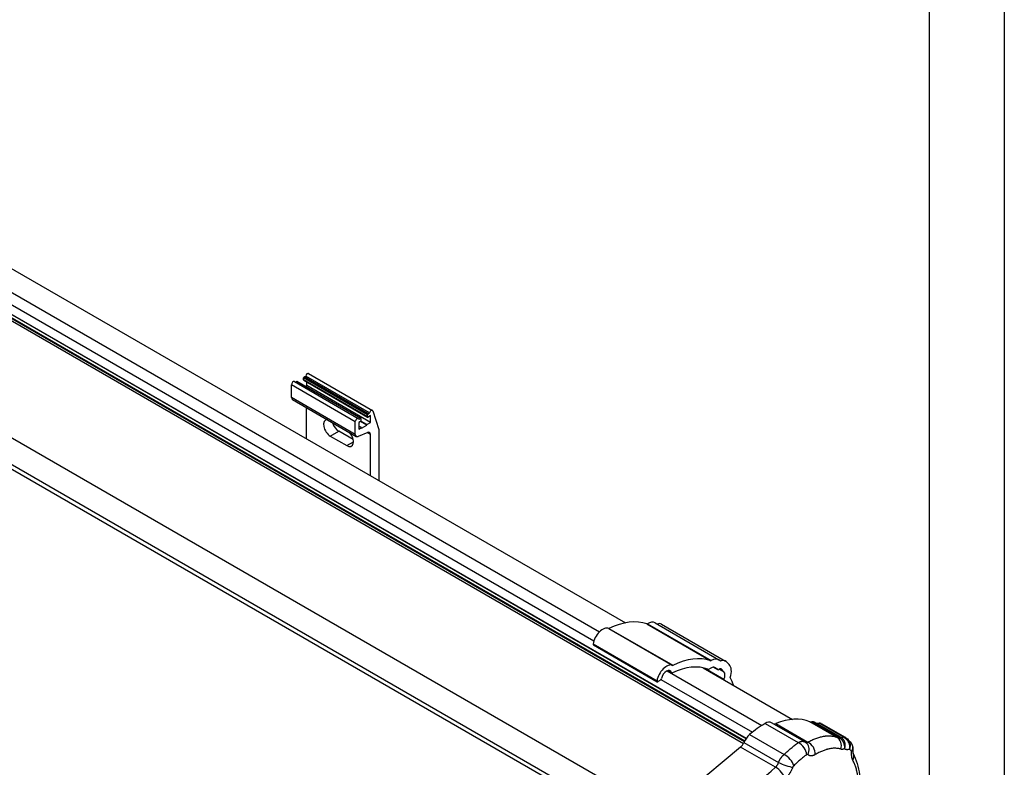
# Model space of a CAD drawing. Units: millimetres. Extents: x 28 to 835923, y -34960 to -18505.
# Drawn here: x 7374 to 8028, y -22896 to -22399 of the extents above; entities that cross this region are included whole.
import ezdxf

# ---------------------------------------------------------------- set-up
doc = ezdxf.new("R2010")
doc.units = ezdxf.units.MM
doc.header["$LTSCALE"] = 5
doc.layers.add('SLT_tabelka', color=20, linetype='Continuous')
doc.layers.add('system', color=120, linetype='Continuous', lineweight=25)

msp = doc.modelspace()

# ---------------------------------------------------------------- linework, layer by layer
at = {"layer": 'SLT_tabelka'}
for points in [[(28.32, -18504.89), (8028.32, -18504.89), (8028.32, -34960.05), (28.32, -34960.05)], [(78.32, -19903.68), (7978.32, -19903.68), (7978.32, -24710.67), (78.32, -24710.67)]]:
    msp.add_lwpolyline(points, close=True, dxfattribs=at)
at = {"layer": 'system'}
for p, q in [((2956.06, -20050.06), (7855.65, -22878.84)), ((2956.22, -20049.71), (7855.82, -22878.5)), ((2956.28, -20051.88), (7855.04, -22880.18)), ((2957.23, -20048.06), (7856.82, -22876.84)), ((2957.24, -20048.06), (7856.83, -22876.83)), ((2901.29, -20097.74), (7800.72, -22926.43)), ((2890.13, -20112.17), (7789.24, -22940.68)), ((2891.06, -20109.71), (7790.65, -22938.49)), ((6272.63, -21931.83), (7776.51, -22800.09)), ((6248.68, -21933.81), (7759.35, -22806)), ((6244.47, -21939.61), (7755.6, -22812.05)), ((7562.67, -22638.57), (7562.67, -22637.28)), ((7605.1, -22661.78), (7562.67, -22637.28)), ((7605.1, -22663.06), (7562.67, -22638.57)), ((7562.79, -22638.83), (7605.22, -22663.32)), ((7563.07, -22636.59), (7564.05, -22636.03)), ((7605.5, -22661.09), (7563.07, -22636.59)), ((7606.48, -22660.52), (7564.05, -22636.03)), ((7566, -22634.32), (7608.43, -22658.81)), ((7554.62, -22650.29), (7554.62, -22641.84)), ((7597.05, -22666.34), (7554.62, -22641.84)), ((7556.61, -22639.74), (7599.04, -22664.23)), ((7557.12, -22640.03), (7557.98, -22639.53)), ((7600.41, -22664.03), (7557.98, -22639.53)), ((7558.2, -22639.51), (7600.63, -22664.01)), ((7563.91, -22642.81), (7564.73, -22642.33)), ((7564.73, -22642.33), (7564.73, -22639.95)), ((7607.16, -22666.82), (7564.73, -22642.33)), ((7597.05, -22674.79), (7554.62, -22650.29)), ((7555.24, -22651.66), (7597.67, -22676.16)), ((7564.66, -22677.78), (7564.66, -22657.1)), ((7599.34, -22664.65), (7600.41, -22664.03)), ((7600.72, -22664.21), (7600.72, -22665.7)), ((7605.1, -22663.06), (7605.1, -22661.78)), ((7605.5, -22661.09), (7606.48, -22660.52)), ((7607.16, -22662.33), (7605.5, -22663.29)), ((7607.16, -22666.82), (7607.16, -22662.33)), ((7608.72, -22659.22), (7612.75, -22671.44)), ((7597.05, -22674.79), (7597.05, -22666.34)), ((7600.41, -22666.23), (7599.38, -22666.82)), ((7599.38, -22666.82), (7599.38, -22671.32)), ((7601.19, -22670.27), (7599.38, -22669.23)), ((7599.38, -22671.32), (7601.19, -22670.27)), ((7604.72, -22668.64), (7600.47, -22666.19)), ((7604.72, -22668.23), (7600.68, -22665.9)), ((7601.19, -22670.68), (7604.72, -22668.64)), ((7601.19, -22670.27), (7601.19, -22670.68)), ((7604.72, -22668.23), (7607.16, -22666.82)), ((7604.72, -22668.64), (7604.72, -22668.23)), ((7612.75, -22671.44), (7612.75, -22705.55)), ((7580.43, -22675.97), (7586.09, -22672.7)), ((7580.43, -22675.97), (7591.32, -22682.26)), ((7595.61, -22678.2), (7586.09, -22672.7)), ((7605.26, -22673.51), (7598.88, -22676.16)), ((7607.09, -22674.88), (7604.94, -22673.64)), ((7607.09, -22702.28), (7607.09, -22674.88)), ((7591.32, -22682.26), (7595.78, -22679.68)), ((7790.86, -22800.78), (7833.28, -22825.28)), ((7790.95, -22800.77), (7791.19, -22800.63)), ((7790.95, -22800.77), (7833.37, -22825.26)), ((7791.19, -22800.63), (7833.61, -22825.12)), ((7796.25, -22800.1), (7838.67, -22824.59)), ((7800.57, -22800.96), (7843, -22825.45)), ((7765.52, -22803.83), (7807.95, -22828.32)), ((7765.6, -22803.82), (7808.03, -22828.31)), ((7755.11, -22814.12), (7797.54, -22838.62)), ((7755.31, -22814.73), (7797.73, -22839.22)), ((7833.37, -22825.26), (7833.61, -22825.12)), ((7838.76, -22824.65), (7839.98, -22825.4)), ((7838.97, -22824.77), (7840.05, -22825.4)), ((7843.54, -22825.87), (7845.44, -22827.76)), ((7804.32, -22831.96), (7867.22, -22868.27)), ((7804.69, -22831.83), (7807.35, -22833.36)), ((7804.85, -22831.79), (7807.17, -22833.13)), ((7828.27, -22829.98), (7887.61, -22864.24)), ((7829.32, -22830.23), (7841.98, -22837.54)), ((7833.68, -22829.98), (7832.48, -22830.68)), ((7835.25, -22829.63), (7837.86, -22831.14)), ((7835.25, -22829.63), (7837.87, -22831.15)), ((7835.64, -22829.77), (7835.71, -22829.81)), ((7837.86, -22831.14), (7835.71, -22829.81)), ((7839.12, -22830.75), (7838.59, -22831.07)), ((7838.93, -22830.86), (7842.01, -22832.64)), ((7839.86, -22830.59), (7840.11, -22830.74)), ((7842.01, -22832.64), (7840.11, -22830.74)), ((7800.11, -22837.75), (7860.88, -22872.84)), ((7869.31, -22866.98), (7891.37, -22879.71)), ((7895.67, -22879.19), (7873.7, -22866.5)), ((7876.46, -22867.06), (7897.78, -22879.38)), ((7916.9, -22876.07), (7899.14, -22865.82)), ((7900.5, -22865.86), (7917.52, -22875.69)), ((7919.28, -22875.85), (7902.26, -22866.03)), ((7921.18, -22875.94), (7905.21, -22866.72)), ((7906.62, -22866.91), (7922.59, -22876.13)), ((7859.08, -22874.32), (7882, -22887.55)), ((7855.32, -22879.58), (7878.29, -22892.84)), ((7920.48, -22878.04), (7920.48, -22878.04)), ((7921.42, -22879.65), (7921.42, -22879.65)), ((7926.48, -22879.96), (7926.48, -22879.96)), ((7853.09, -22882.68), (7803.88, -22923.61)), ((7876.34, -22896.1), (7853.09, -22882.68)), ((7927.73, -22884.19), (7927.73, -22884.19))]:
    msp.add_line(p, q, dxfattribs=at)
for centre, major_axis, ratio, start_param, end_param in [((7563.07, -22637.05), (0.281, 0.487), 0.57735, 0.785398, 2.356194), ((7563.07, -22638.34), (-0.281, -0.487), 0.57735, 5.497787, 6.283185), ((7565.18, -22635.75), (0.83, 1.43), 0.57735, 0, 2.079968), ((7555.79, -22641.17), (0.83, 1.43), 0.57735, 0, 2.356194), ((7557.98, -22639.89), (0.219, 0.379), 0.57735, 0, 0.785398), ((7556.74, -22649.07), (-1.5, -2.6), 0.57735, 5.497787, 6.283185), ((7607.6, -22660.24), (0.83, 1.43), 0.57735, 5.77956, 8.363153), ((7580.43, -22670.83), (-3.15, 5.46), 0.57735, 5.953395, 8.63938), ((7598.22, -22665.66), (0.83, 1.43), 0.57735, 5.774014, 8.63938), ((7600.41, -22664.39), (0.219, 0.379), 0.57735, 5.497787, 7.068583), ((7605.5, -22661.55), (0.281, 0.487), 0.57735, 0.785398, 2.356194), ((7605.5, -22662.83), (-0.281, -0.487), 0.57735, 5.497787, 7.068583), ((7586.09, -22667.56), (-3.15, 5.46), 0.57735, 1.166397, 2.356194), ((7600.41, -22665.88), (-0.219, -0.379), 0.57735, 0.785398, 2.356194), ((7591.32, -22677.11), (3.15, -5.46), 0.57735, 5.497787, 8.183772), ((7599.17, -22673.56), (-1.5, -2.6), 0.57735, 5.497787, 6.928957), ((7604.97, -22676.1), (1.5, 2.6), 0.57735, 5.497787, 6.928957), ((7761.79, -22859.73), (33, 57.16), 0.57735, 0.113084, 0.703718), ((7790.95, -22800.6), (-0.1, -0.173), 0.57735, 0.113084, 0.794114), ((7791.25, -22808.76), (5, 8.66), 0.57735, 0, 0.794114), ((7796.72, -22807.63), (3.85, 6.67), 0.57735, 0, 0.615769), ((7761.38, -22811.79), (4.5, 7.79), 0.57735, 0.075906, 2.179898), ((7765.61, -22803.65), (-0.1, -0.173), 0.57735, 0.075906, 0.703718), ((7755.8, -22813.86), (-0.499, -0.863), 0.57735, 5.321491, 6.283185), ((7803.8, -22836.29), (4.5, 7.79), 0.57735, 0.075906, 2.179898), ((7804.22, -22884.22), (30, 51.96), 0.57735, 0.090531, 0.701238), ((7808.04, -22828.14), (-0.1, -0.173), 0.57735, 0.075906, 0.703718), ((7804.22, -22884.22), (33, 57.16), 0.57735, 0.113084, 0.703718), ((7833.37, -22825.1), (-0.1, -0.173), 0.57735, 0.113084, 0.794114), ((7833.67, -22833.25), (5, 8.66), 0.57735, 6.265139, 7.077299), ((7840.08, -22825.22), (-0.1, -0.173), 0.57735, 6.265139, 6.901045), ((7839.15, -22832.12), (3.85, 6.67), 0.57735, 6.130328, 6.901045), ((7839.16, -22836.7), (5.5, 9.53), 0.57735, 5.067778, 6.130328), ((7803.8, -22836.29), (2.5, 4.32), 0.57735, 5.799708, 8.357702), ((7807.85, -22832.5), (-0.5, -0.866), 0.57735, 5.799708, 6.984423), ((7832.48, -22828.47), (-1.35, -2.34), 0.57735, 0.174409, 0.782218), ((7833.68, -22833.25), (2, 3.46), 0.57735, 6.265669, 7.065404), ((7838.57, -22829.93), (-0.7, -1.21), 0.57735, 6.265669, 7.088628), ((7839.14, -22832.12), (0.85, 1.47), 0.57735, 6.130328, 7.088628), ((7839.16, -22836.7), (2.5, 4.33), 0.57735, 4.848146, 6.130328), ((7798.23, -22838.36), (-0.499, -0.863), 0.57735, 5.321491, 7.207952), ((7804.22, -22884.22), (-30, -51.96), 0.57735, 4.031331, 4.06636), ((7799.73, -22837.28), (-0.5, -0.866), 0.57735, 0.889738, 2.074517), ((7843.39, -22837.96), (1.25, 2.17), 0.57735, 1.706554, 1.830578), ((7846.36, -22836.35), (-0.1, -0.173), 0.57735, 5.067778, 5.94838), ((7804.22, -22884.22), (33, 57.16), 0.57735, 5.818448, 5.94838), ((7869.98, -22922.19), (-34.05, -58.98), 0.57735, 3.940931, 4.155336), ((7869.4, -22873.95), (4.3, 7.45), 0.57735, 0, 0.799339), ((7876.97, -22862.73), (-2.5, -4.33), 0.57735, 0.199437, 0.640958), ((7869.98, -22922.19), (31.8, 55.08), 0.57735, 0.080096, 0.640958), ((7901.43, -22861.39), (-2.5, -4.33), 0.57735, 0.080096, 0.519498), ((7899.46, -22870.87), (2.8, 4.85), 0.57735, 0, 0.519498), ((7907.03, -22859.14), (-4.2, -7.27), 0.57735, 0.110738, 0.47229), ((7904.12, -22871.24), (2.5, 4.33), 0.57735, 0, 0.47229), ((7860.46, -22880.37), (-4.3, -7.45), 0.57735, 4.155336, 4.934294), ((7852.33, -22879.13), (2.5, 4.33), 0.57735, 4.143805, 4.934294), ((7891.44, -22885.39), (-4.19, 5.61), 0.632296, 3.879725, 5.426696), ((7892.25, -22885.31), (4.76, 5.13), 0.840221, 5.005577, 6.283177), ((7892.25, -22885.31), (4.76, 5.13), 0.840221, 6.283171, 6.283184), ((7897.07, -22885.44), (-3.48, 6.08), 0.728207, 3.971873, 5.490301), ((7913.69, -22882.28), (2.39, 6.58), 0.891827, 4.764355, 6.138267), ((7916.48, -22880.7), (2.8, 4.85), 0.57735, 0, 0.519498), ((7916.76, -22881.57), (-4.02, 5.64), 0.748254, 5.278367, 5.390646), ((7916.6, -22880.77), (2.89, 4.8), 0.408101, 0.000001, 0.509263), ((7916.48, -22880.7), (2.8, 4.85), 0.57735, 6.283177, 6.283185), ((7916.6, -22880.77), (2.88, 4.8), 0.408101, 6.28306, 6.283063), ((7920.09, -22880.46), (2.5, 4.33), 0.57735, 0, 0.47229), ((7920.26, -22880.56), (2.61, 4.27), 0.402241, 6.283184, 6.747213), ((7920.09, -22880.45), (2.5, 4.33), 0.57735, 6.28318, 6.283185), ((7883.12, -22892.47), (-4.83, 5.07), 0.469786, 3.808778, 5.380355), ((7921.61, -22889.94), (6.22, 3.21), 0.815116, 5.448907, 6.267524), ((7882.47, -22893.48), (6.56, -2.45), 0.153746, 4.079057, 5.694925), ((7688.79, -22795.42), (252.01, 54.02), 0.688033, 5.114419, 5.393501), ((7877.41, -22901.07), (4.62, -5.26), 0.45693, 0.686447, 2.257244)]:
    msp.add_ellipse(centre, major_axis=major_axis, ratio=ratio, start_param=start_param, end_param=end_param, dxfattribs=at)
for points, knots in [([(7882, -22887.55), (7882.79, -22886.81), (7883.58, -22886.09), (7885.15, -22884.69), (7886.71, -22883.34), (7889.05, -22881.45), (7890.6, -22880.28), (7891.37, -22879.71)], [0, 0, 0, 0, 0.00365591, 0.00365591, 0.00731181, 0.01096772, 0.01462363, 0.01462363, 0.01462363, 0.01462363]), ([(7891.37, -22879.71), (7891.48, -22879.64), (7891.71, -22879.51), (7892.05, -22879.33), (7892.39, -22879.18), (7892.72, -22879.05), (7892.95, -22878.98), (7893.11, -22878.94), (7893.19, -22878.92), (7893.28, -22878.9), (7893.33, -22878.89), (7893.36, -22878.88), (7893.49, -22878.86), (7893.71, -22878.82), (7894.02, -22878.8), (7894.32, -22878.8), (7894.62, -22878.83), (7894.81, -22878.86), (7894.95, -22878.89), (7894.99, -22878.91), (7895.06, -22878.93), (7895.09, -22878.93), (7895.13, -22878.95), (7895.24, -22878.99), (7895.43, -22879.06), (7895.59, -22879.14), (7895.67, -22879.19)], [0, 0, 0, 0, 0.000491717, 0.000983433, 0.00147515, 0.001966867, 0.002458584, 0.002458584, 0.002704442, 0.002827371, 0.002827371, 0.0029503, 0.0029503, 0.003442017, 0.003933734, 0.004425451, 0.004917167, 0.005408884, 0.005408884, 0.005654742, 0.005654742, 0.005777672, 0.005777672, 0.005900601, 0.006392317, 0.006838124, 0.006838124, 0.006838124, 0.006838124]), ([(7896.55, -22879.79), (7896.6, -22879.8), (7896.65, -22879.81), (7896.72, -22879.82), (7896.75, -22879.82), (7896.78, -22879.83), (7896.79, -22879.83), (7896.8, -22879.83), (7896.85, -22879.83), (7896.88, -22879.83), (7896.99, -22879.81), (7897.06, -22879.8), (7897.2, -22879.76), (7897.27, -22879.73), (7897.38, -22879.67), (7897.44, -22879.64), (7897.5, -22879.6), (7897.54, -22879.57), (7897.56, -22879.56), (7897.64, -22879.5), (7897.71, -22879.44), (7897.78, -22879.38)], [0.001082863, 0.001082863, 0.001082863, 0.001082863, 0.001460839, 0.001460839, 0.001582576, 0.001643444, 0.001643444, 0.001704312, 0.001704312, 0.001947785, 0.001947785, 0.002434732, 0.002434732, 0.002921678, 0.002921678, 0.003165151, 0.003286888, 0.003347756, 0.003408624, 0.003408624, 0.003895571, 0.003895571, 0.003895571, 0.003895571]), ([(7897.78, -22879.38), (7898.24, -22879.12), (7899.15, -22878.64), (7900.49, -22877.98), (7901.81, -22877.4), (7903.11, -22876.88), (7904.38, -22876.42), (7905.63, -22876.04), (7906.87, -22875.72), (7908.08, -22875.47), (7908.87, -22875.35), (7909.47, -22875.28), (7909.71, -22875.26), (7909.98, -22875.23), (7910.05, -22875.23), (7910.1, -22875.22), (7910.13, -22875.22), (7910.25, -22875.21), (7910.73, -22875.18), (7911.59, -22875.15), (7912.71, -22875.19), (7913.8, -22875.29), (7914.86, -22875.48), (7915.89, -22875.73), (7916.57, -22875.95), (7916.9, -22876.07)], [0, 0, 0, 0, 0.0022361, 0.00447219, 0.00670829, 0.00894438, 0.01118048, 0.01341657, 0.01565267, 0.01788876, 0.02012486, 0.02012486, 0.02124291, 0.02152242, 0.02166217, 0.02166217, 0.02180193, 0.02180193, 0.02236095, 0.02459705, 0.02683315, 0.02906924, 0.03130534, 0.03354143, 0.03577753, 0.03577753, 0.03577753, 0.03577753]), ([(7916.9, -22876.07), (7916.92, -22876.08), (7916.98, -22876.09), (7917.06, -22876.08), (7917.14, -22876.05), (7917.22, -22876.01), (7917.29, -22875.96), (7917.34, -22875.91), (7917.38, -22875.87), (7917.38, -22875.87), (7917.4, -22875.85), (7917.4, -22875.84), (7917.42, -22875.82), (7917.46, -22875.78), (7917.5, -22875.73), (7917.52, -22875.69)], [0, 0, 0, 0, 0.000302408, 0.000604817, 0.000907225, 0.001209633, 0.001512042, 0.00181445, 0.00181445, 0.001890052, 0.001890052, 0.001965654, 0.001965654, 0.002116858, 0.002419267, 0.002419267, 0.002419267, 0.002419267]), ([(7918.16, -22876.01), (7918.32, -22876.1), (7918.48, -22876.19), (7918.79, -22876.4), (7919.09, -22876.61), (7919.38, -22876.86), (7919.66, -22877.11), (7919.79, -22877.25), (7919.94, -22877.4), (7919.96, -22877.42), (7919.99, -22877.46), (7920.04, -22877.51), (7920.15, -22877.64), (7920.25, -22877.75), (7920.43, -22877.97), (7920.66, -22878.28), (7920.97, -22878.77), (7921.16, -22879.11), (7921.26, -22879.31), (7921.27, -22879.33), (7921.29, -22879.38), (7921.33, -22879.44), (7921.4, -22879.6), (7921.46, -22879.73), (7921.57, -22880), (7921.7, -22880.37), (7921.81, -22880.74), (7921.91, -22881.12), (7921.95, -22881.31), (7921.99, -22881.52), (7921.99, -22881.57), (7922.01, -22881.67), (7922.03, -22881.84), (7922.05, -22881.98), (7922.08, -22882.27), (7922.1, -22882.65), (7922.09, -22883.03), (7922.08, -22883.31), (7922.07, -22883.46), (7922.05, -22883.62), (7922.04, -22883.7), (7922.04, -22883.74), (7922.03, -22883.76), (7922.03, -22883.76), (7922.03, -22883.76), (7922.03, -22883.77), (7922.03, -22883.77), (7922.03, -22883.78), (7922.03, -22883.78)], [0, 0, 0, 0, 0.000583301, 0.000583301, 0.001166603, 0.001749904, 0.001749904, 0.002333205, 0.002333205, 0.002406118, 0.002406118, 0.002479031, 0.002624856, 0.002916507, 0.002916507, 0.003499808, 0.00408311, 0.004666411, 0.004666411, 0.004739324, 0.004739324, 0.004812236, 0.004958062, 0.005249712, 0.005249712, 0.005833014, 0.006416315, 0.006416315, 0.006999616, 0.006999616, 0.007072529, 0.007145442, 0.007291267, 0.007582918, 0.007582918, 0.008166219, 0.008749521, 0.008749521, 0.009041171, 0.009186997, 0.009259909, 0.009296366, 0.00930548, 0.009310037, 0.009310037, 0.009314594, 0.009314594, 0.009332822, 0.009332822, 0.009332822, 0.009332822]), ([(7919.98, -22876.3), (7919.99, -22876.3), (7920.05, -22876.33), (7920.19, -22876.36), (7920.32, -22876.36), (7920.42, -22876.35), (7920.46, -22876.35), (7920.5, -22876.34), (7920.51, -22876.34), (7920.52, -22876.33), (7920.55, -22876.33), (7920.63, -22876.3), (7920.71, -22876.27), (7920.85, -22876.2), (7920.98, -22876.11), (7921.11, -22876), (7921.18, -22875.94)], [0.001202929, 0.001202929, 0.001202929, 0.001202929, 0.001242009, 0.001858424, 0.002474838, 0.002474838, 0.002783045, 0.002860097, 0.002860097, 0.002937148, 0.002937148, 0.003091252, 0.003707666, 0.003707666, 0.00432408, 0.004940495, 0.004940495, 0.004940495, 0.004940495]), ([(7920.35, -22876.59), (7920.38, -22876.62), (7920.42, -22876.65), (7920.46, -22876.69), (7920.59, -22876.8), (7920.71, -22876.92), (7920.83, -22877.05), (7920.95, -22877.17), (7921.06, -22877.31), (7921.17, -22877.45), (7921.19, -22877.46), (7921.2, -22877.48), (7921.21, -22877.5), (7921.23, -22877.52), (7921.24, -22877.53), (7921.25, -22877.55), (7921.28, -22877.59), (7921.3, -22877.62), (7921.33, -22877.66), (7921.38, -22877.73), (7921.43, -22877.8), (7921.48, -22877.88), (7921.57, -22878.03), (7921.66, -22878.18), (7921.74, -22878.34), (7921.82, -22878.49), (7921.89, -22878.66), (7921.96, -22878.82), (7922.03, -22878.99), (7922.09, -22879.16), (7922.14, -22879.33), (7922.15, -22879.35), (7922.16, -22879.38), (7922.16, -22879.4), (7922.17, -22879.42), (7922.18, -22879.44), (7922.18, -22879.46), (7922.2, -22879.51), (7922.21, -22879.55), (7922.22, -22879.6), (7922.24, -22879.68), (7922.26, -22879.77), (7922.28, -22879.86), (7922.32, -22880.04), (7922.36, -22880.22), (7922.38, -22880.4), (7922.4, -22880.59), (7922.42, -22880.77), (7922.43, -22880.96), (7922.44, -22881.14), (7922.44, -22881.33), (7922.44, -22881.52), (7922.44, -22881.55), (7922.44, -22881.57), (7922.44, -22881.6), (7922.44, -22881.62), (7922.44, -22881.64), (7922.43, -22881.67), (7922.43, -22881.71), (7922.43, -22881.76), (7922.43, -22881.81), (7922.42, -22881.9), (7922.41, -22882), (7922.4, -22882.09), (7922.38, -22882.28), (7922.36, -22882.47), (7922.32, -22882.66), (7922.29, -22882.85), (7922.25, -22883.04), (7922.2, -22883.23), (7922.17, -22883.32), (7922.15, -22883.41), (7922.12, -22883.51), (7922.11, -22883.55), (7922.09, -22883.6), (7922.08, -22883.65), (7922.07, -22883.67), (7922.06, -22883.69), (7922.05, -22883.72), (7922.05, -22883.73), (7922.05, -22883.74), (7922.04, -22883.75), (7922.04, -22883.75), (7922.04, -22883.76), (7922.04, -22883.76), (7922.04, -22883.76), (7922.04, -22883.76), (7922.04, -22883.76), (7922.04, -22883.76), (7922.04, -22883.77), (7922.04, -22883.77), (7922.03, -22883.77), (7922.03, -22883.78), (7922.03, -22883.78)], [0.000994899, 0.000994899, 0.000994899, 0.000994899, 0.001166749, 0.001166749, 0.001166749, 0.001750124, 0.001750124, 0.001750124, 0.002333499, 0.002333499, 0.002333499, 0.002406421, 0.002406421, 0.002406421, 0.002479343, 0.002479343, 0.002479343, 0.002625186, 0.002625186, 0.002625186, 0.002916874, 0.002916874, 0.002916874, 0.003500248, 0.003500248, 0.003500248, 0.004083623, 0.004083623, 0.004083623, 0.004666998, 0.004666998, 0.004666998, 0.00473992, 0.00473992, 0.00473992, 0.004812842, 0.004812842, 0.004812842, 0.004958685, 0.004958685, 0.004958685, 0.005250373, 0.005250373, 0.005250373, 0.005833747, 0.005833747, 0.005833747, 0.006417122, 0.006417122, 0.006417122, 0.007000497, 0.007000497, 0.007000497, 0.007073419, 0.007073419, 0.007073419, 0.00714634, 0.00714634, 0.00714634, 0.007292184, 0.007292184, 0.007292184, 0.007583872, 0.007583872, 0.007583872, 0.008167246, 0.008167246, 0.008167246, 0.008750621, 0.008750621, 0.008750621, 0.009042308, 0.009042308, 0.009042308, 0.009188152, 0.009188152, 0.009188152, 0.009261074, 0.009261074, 0.009261074, 0.009297535, 0.009297535, 0.009297535, 0.00930665, 0.00930665, 0.00930665, 0.009311208, 0.009311208, 0.009311208, 0.009315765, 0.009315765, 0.009315765, 0.009333996, 0.009333996, 0.009333996, 0.009333996]), ([(7921.82, -22876.27), (7921.71, -22876.21), (7921.61, -22876.15), (7921.5, -22876.1), (7921.39, -22876.04), (7921.28, -22875.99), (7921.18, -22875.94)], [0, 0, 0, 0, 0.0003933803, 0.0003933803, 0.0003933803, 0.0007867606, 0.0007867606, 0.0007867606, 0.0007867606]), ([(7921.82, -22876.27), (7921.98, -22876.36), (7922.13, -22876.46), (7922.28, -22876.56), (7922.43, -22876.67), (7922.58, -22876.77), (7922.72, -22876.89), (7922.87, -22877), (7923, -22877.13), (7923.14, -22877.25), (7923.27, -22877.38), (7923.41, -22877.51), (7923.53, -22877.65), (7923.55, -22877.67), (7923.57, -22877.69), (7923.58, -22877.71), (7923.6, -22877.72), (7923.61, -22877.74), (7923.63, -22877.76), (7923.66, -22877.8), (7923.69, -22877.83), (7923.72, -22877.87), (7923.78, -22877.94), (7923.84, -22878.01), (7923.9, -22878.09), (7924.02, -22878.24), (7924.13, -22878.39), (7924.23, -22878.55), (7924.34, -22878.7), (7924.44, -22878.87), (7924.53, -22879.03), (7924.62, -22879.2), (7924.71, -22879.37), (7924.79, -22879.54), (7924.8, -22879.57), (7924.81, -22879.59), (7924.82, -22879.61), (7924.83, -22879.63), (7924.84, -22879.65), (7924.85, -22879.68), (7924.87, -22879.72), (7924.89, -22879.76), (7924.91, -22879.81), (7924.95, -22879.9), (7924.99, -22879.99), (7925.02, -22880.08), (7925.09, -22880.26), (7925.15, -22880.44), (7925.21, -22880.62), (7925.26, -22880.8), (7925.31, -22880.99), (7925.35, -22881.18), (7925.39, -22881.36), (7925.43, -22881.55), (7925.46, -22881.74), (7925.46, -22881.79), (7925.47, -22881.84), (7925.48, -22881.89), (7925.48, -22881.91), (7925.48, -22881.93), (7925.48, -22881.96), (7925.49, -22881.98), (7925.49, -22882.01), (7925.49, -22882.03), (7925.5, -22882.13), (7925.51, -22882.22), (7925.52, -22882.32), (7925.53, -22882.51), (7925.54, -22882.7), (7925.54, -22882.89), (7925.54, -22883.08), (7925.53, -22883.27), (7925.51, -22883.46), (7925.5, -22883.55), (7925.49, -22883.64), (7925.48, -22883.74), (7925.48, -22883.79), (7925.47, -22883.83), (7925.47, -22883.88), (7925.46, -22883.9), (7925.46, -22883.93), (7925.45, -22883.95), (7925.45, -22883.96), (7925.45, -22883.97), (7925.45, -22883.99), (7925.45, -22883.99), (7925.45, -22883.99), (7925.45, -22883.99), (7925.45, -22884), (7925.45, -22884), (7925.45, -22884), (7925.45, -22884), (7925.45, -22884), (7925.45, -22884), (7925.45, -22884), (7925.45, -22884), (7925.45, -22884), (7925.45, -22884.01), (7925.44, -22884.01), (7925.44, -22884.02)], [0, 0, 0, 0, 0.000574041, 0.000574041, 0.000574041, 0.001148082, 0.001148082, 0.001148082, 0.001722122, 0.001722122, 0.001722122, 0.002296163, 0.002296163, 0.002296163, 0.002367918, 0.002367918, 0.002367918, 0.002439673, 0.002439673, 0.002439673, 0.002583184, 0.002583184, 0.002583184, 0.002870204, 0.002870204, 0.002870204, 0.003444245, 0.003444245, 0.003444245, 0.004018286, 0.004018286, 0.004018286, 0.004592327, 0.004592327, 0.004592327, 0.004664082, 0.004664082, 0.004664082, 0.004735837, 0.004735837, 0.004735837, 0.004879347, 0.004879347, 0.004879347, 0.005166367, 0.005166367, 0.005166367, 0.005740408, 0.005740408, 0.005740408, 0.006314449, 0.006314449, 0.006314449, 0.00688849, 0.00688849, 0.00688849, 0.007032, 0.007032, 0.007032, 0.007103755, 0.007103755, 0.007103755, 0.00717551, 0.00717551, 0.00717551, 0.007462531, 0.007462531, 0.007462531, 0.008036571, 0.008036571, 0.008036571, 0.008610612, 0.008610612, 0.008610612, 0.008897633, 0.008897633, 0.008897633, 0.009041143, 0.009041143, 0.009041143, 0.009112898, 0.009112898, 0.009112898, 0.009148775, 0.009148775, 0.009148775, 0.009157745, 0.009157745, 0.009157745, 0.00916223, 0.00916223, 0.00916223, 0.009164472, 0.009164472, 0.009164472, 0.009166714, 0.009166714, 0.009166714, 0.009184653, 0.009184653, 0.009184653, 0.009184653]), ([(7924.01, -22877.18), (7924.08, -22877.25), (7924.16, -22877.32), (7924.23, -22877.39), (7924.34, -22877.52), (7924.46, -22877.65), (7924.56, -22877.79), (7924.58, -22877.81), (7924.59, -22877.82), (7924.6, -22877.84), (7924.62, -22877.86), (7924.63, -22877.88), (7924.64, -22877.89), (7924.67, -22877.93), (7924.69, -22877.97), (7924.72, -22878), (7924.77, -22878.07), (7924.82, -22878.14), (7924.87, -22878.22), (7924.96, -22878.37), (7925.05, -22878.52), (7925.13, -22878.67), (7925.21, -22878.83), (7925.28, -22878.99), (7925.35, -22879.15), (7925.42, -22879.31), (7925.48, -22879.48), (7925.54, -22879.65), (7925.54, -22879.67), (7925.55, -22879.69), (7925.56, -22879.72), (7925.56, -22879.74), (7925.57, -22879.76), (7925.58, -22879.78), (7925.59, -22879.82), (7925.6, -22879.87), (7925.61, -22879.91), (7925.64, -22880), (7925.66, -22880.09), (7925.68, -22880.17), (7925.72, -22880.35), (7925.75, -22880.53), (7925.78, -22880.71), (7925.8, -22880.89), (7925.82, -22881.07), (7925.83, -22881.25), (7925.84, -22881.43), (7925.85, -22881.62), (7925.84, -22881.8), (7925.84, -22881.85), (7925.84, -22881.9), (7925.84, -22881.94), (7925.84, -22881.97), (7925.83, -22881.99), (7925.83, -22882.01), (7925.83, -22882.04), (7925.83, -22882.06), (7925.83, -22882.08), (7925.82, -22882.18), (7925.82, -22882.27), (7925.81, -22882.36), (7925.79, -22882.55), (7925.76, -22882.74), (7925.73, -22882.92), (7925.7, -22883.11), (7925.66, -22883.29), (7925.61, -22883.47), (7925.58, -22883.56), (7925.56, -22883.66), (7925.53, -22883.75), (7925.52, -22883.79), (7925.5, -22883.84), (7925.49, -22883.88), (7925.48, -22883.91), (7925.47, -22883.93), (7925.47, -22883.95), (7925.46, -22883.96), (7925.46, -22883.98), (7925.46, -22883.99), (7925.45, -22883.99), (7925.45, -22883.99), (7925.45, -22884), (7925.45, -22884), (7925.45, -22884), (7925.45, -22884), (7925.45, -22884), (7925.45, -22884), (7925.45, -22884), (7925.45, -22884), (7925.45, -22884), (7925.45, -22884), (7925.45, -22884.01), (7925.45, -22884.01), (7925.44, -22884.02)], [0.001383625, 0.001383625, 0.001383625, 0.001383625, 0.001723425, 0.001723425, 0.001723425, 0.002297899, 0.002297899, 0.002297899, 0.002369709, 0.002369709, 0.002369709, 0.002441518, 0.002441518, 0.002441518, 0.002585137, 0.002585137, 0.002585137, 0.002872374, 0.002872374, 0.002872374, 0.003446849, 0.003446849, 0.003446849, 0.004021324, 0.004021324, 0.004021324, 0.004595799, 0.004595799, 0.004595799, 0.004667608, 0.004667608, 0.004667608, 0.004739418, 0.004739418, 0.004739418, 0.004883036, 0.004883036, 0.004883036, 0.005170274, 0.005170274, 0.005170274, 0.005744749, 0.005744749, 0.005744749, 0.006319223, 0.006319223, 0.006319223, 0.006893698, 0.006893698, 0.006893698, 0.007037317, 0.007037317, 0.007037317, 0.007109126, 0.007109126, 0.007109126, 0.007180936, 0.007180936, 0.007180936, 0.007468173, 0.007468173, 0.007468173, 0.008042648, 0.008042648, 0.008042648, 0.008617123, 0.008617123, 0.008617123, 0.00890436, 0.00890436, 0.00890436, 0.009047979, 0.009047979, 0.009047979, 0.009119788, 0.009119788, 0.009119788, 0.009155693, 0.009155693, 0.009155693, 0.009164669, 0.009164669, 0.009164669, 0.009169157, 0.009169157, 0.009169157, 0.009171401, 0.009171401, 0.009171401, 0.009173645, 0.009173645, 0.009173645, 0.009191598, 0.009191598, 0.009191598, 0.009191598]), ([(7926.48, -22879.96), (7926.49, -22879.98), (7926.5, -22879.99), (7926.51, -22880.01), (7926.52, -22880.02), (7926.53, -22880.04), (7926.54, -22880.06), (7926.57, -22880.09), (7926.59, -22880.12), (7926.61, -22880.15), (7926.66, -22880.22), (7926.7, -22880.28), (7926.74, -22880.35), (7926.82, -22880.48), (7926.9, -22880.62), (7926.96, -22880.76), (7927.03, -22880.9), (7927.09, -22881.05), (7927.15, -22881.19), (7927.2, -22881.34), (7927.25, -22881.49), (7927.29, -22881.64), (7927.3, -22881.68), (7927.31, -22881.72), (7927.32, -22881.76), (7927.32, -22881.78), (7927.33, -22881.8), (7927.33, -22881.82), (7927.34, -22881.84), (7927.34, -22881.86), (7927.34, -22881.88), (7927.36, -22881.96), (7927.38, -22882.03), (7927.39, -22882.11), (7927.41, -22882.27), (7927.43, -22882.43), (7927.44, -22882.59), (7927.45, -22882.75), (7927.46, -22882.91), (7927.46, -22883.08), (7927.45, -22883.24), (7927.44, -22883.41), (7927.42, -22883.57), (7927.42, -22883.61), (7927.41, -22883.66), (7927.41, -22883.7), (7927.4, -22883.72), (7927.4, -22883.74), (7927.4, -22883.76), (7927.4, -22883.78), (7927.39, -22883.8), (7927.39, -22883.82), (7927.38, -22883.91), (7927.36, -22883.99), (7927.35, -22884.07), (7927.31, -22884.24), (7927.27, -22884.41), (7927.23, -22884.58), (7927.22, -22884.6), (7927.21, -22884.62), (7927.21, -22884.64), (7927.2, -22884.66), (7927.19, -22884.68), (7927.19, -22884.7), (7927.18, -22884.74), (7927.16, -22884.78), (7927.15, -22884.83), (7927.12, -22884.91), (7927.09, -22884.99), (7927.06, -22885.07), (7927.03, -22885.16), (7927, -22885.24), (7926.96, -22885.32), (7926.95, -22885.36), (7926.93, -22885.4), (7926.91, -22885.44), (7926.9, -22885.46), (7926.89, -22885.48), (7926.88, -22885.5), (7926.88, -22885.51), (7926.87, -22885.52), (7926.87, -22885.53), (7926.87, -22885.54), (7926.87, -22885.54), (7926.87, -22885.54), (7926.87, -22885.54), (7926.87, -22885.54), (7926.86, -22885.55), (7926.86, -22885.55), (7926.86, -22885.55), (7926.86, -22885.55), (7926.86, -22885.55), (7926.86, -22885.55), (7926.86, -22885.55), (7926.86, -22885.55), (7926.86, -22885.56), (7926.86, -22885.56)], [0.002270048, 0.002270048, 0.002270048, 0.002270048, 0.002337634, 0.002337634, 0.002337634, 0.002408472, 0.002408472, 0.002408472, 0.002550147, 0.002550147, 0.002550147, 0.002833496, 0.002833496, 0.002833496, 0.003400195, 0.003400195, 0.003400195, 0.003966895, 0.003966895, 0.003966895, 0.004533594, 0.004533594, 0.004533594, 0.004675269, 0.004675269, 0.004675269, 0.004746106, 0.004746106, 0.004746106, 0.004816943, 0.004816943, 0.004816943, 0.005100293, 0.005100293, 0.005100293, 0.005666992, 0.005666992, 0.005666992, 0.006233692, 0.006233692, 0.006233692, 0.006800391, 0.006800391, 0.006800391, 0.006942066, 0.006942066, 0.006942066, 0.007012903, 0.007012903, 0.007012903, 0.00708374, 0.00708374, 0.00708374, 0.00736709, 0.00736709, 0.00736709, 0.007933789, 0.007933789, 0.007933789, 0.008004627, 0.008004627, 0.008004627, 0.008075464, 0.008075464, 0.008075464, 0.008217139, 0.008217139, 0.008217139, 0.008500488, 0.008500488, 0.008500488, 0.008783838, 0.008783838, 0.008783838, 0.008925513, 0.008925513, 0.008925513, 0.00899635, 0.00899635, 0.00899635, 0.009031769, 0.009031769, 0.009031769, 0.009040624, 0.009040624, 0.009040624, 0.009045051, 0.009045051, 0.009045051, 0.009047265, 0.009047265, 0.009047265, 0.009049478, 0.009049478, 0.009049478, 0.009067188, 0.009067188, 0.009067188, 0.009067188]), ([(7926.48, -22879.96), (7926.89, -22880.51), (7927.22, -22881.14), (7927.65, -22882.44), (7927.75, -22883.14), (7927.75, -22883.95), (7927.74, -22884.07), (7927.73, -22884.19)], [0, 0, 0, 0, 0.2080941, 0.2080941, 0.4153136, 0.4153136, 0.4522811, 0.4522811, 0.4522811, 0.4522811]), ([(7878.29, -22892.84), (7878.34, -22892.72), (7878.45, -22892.46), (7878.62, -22892.08), (7878.8, -22891.71), (7879, -22891.34), (7879.2, -22890.98), (7879.35, -22890.74), (7879.46, -22890.56), (7879.51, -22890.47), (7879.58, -22890.37), (7879.61, -22890.33), (7879.63, -22890.3), (7879.64, -22890.28), (7879.72, -22890.15), (7879.88, -22889.92), (7880.12, -22889.59), (7880.37, -22889.26), (7880.63, -22888.95), (7880.89, -22888.65), (7881.07, -22888.45), (7881.2, -22888.31), (7881.27, -22888.24), (7881.34, -22888.17), (7881.39, -22888.12), (7881.41, -22888.1), (7881.53, -22887.98), (7881.71, -22887.8), (7881.9, -22887.63), (7882, -22887.55)], [0, 0, 0, 0, 0.000416253, 0.000832505, 0.001248758, 0.001665011, 0.002081263, 0.002497516, 0.002497516, 0.002705642, 0.002809706, 0.002861737, 0.002861737, 0.002913769, 0.002913769, 0.003330021, 0.003746274, 0.004162527, 0.004578779, 0.004995032, 0.005411285, 0.005411285, 0.005619411, 0.005723474, 0.005723474, 0.005827537, 0.005827537, 0.00624379, 0.006660043, 0.006660043, 0.006660043, 0.006660043]), ([(7897.75, -22887.65), (7897.73, -22887.63), (7897.7, -22887.61), (7897.64, -22887.58), (7897.61, -22887.57), (7897.57, -22887.55), (7897.54, -22887.55), (7897.51, -22887.54), (7897.5, -22887.54), (7897.49, -22887.54), (7897.49, -22887.54), (7897.45, -22887.54), (7897.42, -22887.54), (7897.34, -22887.55), (7897.31, -22887.55), (7897.25, -22887.57), (7897.22, -22887.58), (7897.2, -22887.59), (7897.18, -22887.6), (7897.18, -22887.6), (7897.17, -22887.6), (7897.12, -22887.62), (7897.04, -22887.67), (7896.96, -22887.72), (7896.92, -22887.75)], [0, 0, 0, 0, 0.000186757, 0.000186757, 0.000373513, 0.000373513, 0.000466891, 0.000513581, 0.000536925, 0.000536925, 0.00056027, 0.00056027, 0.000747026, 0.000747026, 0.000933783, 0.000933783, 0.001027161, 0.00107385, 0.00107385, 0.001097195, 0.001097195, 0.001120539, 0.001307296, 0.001494052, 0.001494052, 0.001494052, 0.001494052]), ([(7902.68, -22887.67), (7902.56, -22887.74), (7902.33, -22887.87), (7901.99, -22888.04), (7901.65, -22888.18), (7901.31, -22888.29), (7900.97, -22888.38), (7900.64, -22888.45), (7900.42, -22888.48), (7900.3, -22888.49), (7900.29, -22888.49), (7900.26, -22888.49), (7900.25, -22888.49), (7900.21, -22888.49), (7900.12, -22888.5), (7899.94, -22888.5), (7899.68, -22888.49), (7899.37, -22888.45), (7899.08, -22888.38), (7898.79, -22888.29), (7898.52, -22888.17), (7898.34, -22888.08), (7898.23, -22888.01), (7898.21, -22888), (7898.17, -22887.97), (7898.14, -22887.95), (7898.08, -22887.91), (7897.95, -22887.82), (7897.83, -22887.72), (7897.75, -22887.65)], [0, 0, 0, 0, 0.000579611, 0.001159221, 0.001738832, 0.002318443, 0.002898053, 0.003477664, 0.004057275, 0.004057275, 0.004129726, 0.004129726, 0.004202177, 0.004202177, 0.00434708, 0.004636885, 0.005216496, 0.005796107, 0.006375717, 0.006955328, 0.007534939, 0.008114549, 0.008114549, 0.008259452, 0.008259452, 0.008404355, 0.008404355, 0.00869416, 0.009273771, 0.009273771, 0.009273771, 0.009273771]), ([(7919.67, -22884.06), (7919.38, -22883.96), (7918.78, -22883.79), (7917.87, -22883.6), (7916.93, -22883.48), (7915.97, -22883.42), (7914.99, -22883.43), (7913.98, -22883.51), (7912.95, -22883.64), (7911.89, -22883.84), (7911.17, -22884.02), (7910.63, -22884.16), (7910.35, -22884.24), (7910.08, -22884.33), (7909.94, -22884.37), (7909.89, -22884.38), (7909.8, -22884.41), (7909.38, -22884.55), (7908.58, -22884.82), (7907.44, -22885.27), (7906.28, -22885.78), (7905.1, -22886.35), (7903.9, -22886.98), (7903.09, -22887.44), (7902.68, -22887.67)], [0, 0, 0, 0, 0.00202995, 0.00405991, 0.00608986, 0.00811982, 0.01014977, 0.01217973, 0.01420968, 0.01623963, 0.01826959, 0.01826959, 0.01928457, 0.01979205, 0.01979205, 0.0200458, 0.0200458, 0.02029954, 0.0223295, 0.02435945, 0.0263894, 0.02841936, 0.03044931, 0.03247927, 0.03247927, 0.03247927, 0.03247927]), ([(7922.03, -22883.78), (7921.93, -22883.84), (7921.72, -22883.93), (7921.41, -22884.04), (7921.11, -22884.12), (7920.81, -22884.17), (7920.52, -22884.19), (7920.33, -22884.18), (7920.18, -22884.17), (7920.14, -22884.16), (7920.06, -22884.15), (7920.04, -22884.15), (7919.99, -22884.14), (7919.88, -22884.12), (7919.76, -22884.09), (7919.67, -22884.06)], [0, 0, 0, 0, 0.00062172, 0.00124344, 0.00186516, 0.00248688, 0.0031086, 0.00373032, 0.00373032, 0.004041181, 0.004041181, 0.004196611, 0.004196611, 0.004352041, 0.004973761, 0.004973761, 0.004973761, 0.004973761]), ([(7925.44, -22884.02), (7925.29, -22884.09), (7924.98, -22884.2), (7924.53, -22884.32), (7924.08, -22884.38), (7923.65, -22884.38), (7923.36, -22884.34), (7923.19, -22884.3), (7923.13, -22884.29), (7923.08, -22884.28), (7923.05, -22884.27), (7923.03, -22884.27), (7922.94, -22884.24), (7922.87, -22884.22), (7922.67, -22884.15), (7922.41, -22884.03), (7922.15, -22883.87), (7922.03, -22883.78)], [0, 0, 0, 0, 0.000964981, 0.001929963, 0.002894944, 0.003859925, 0.004824907, 0.004824907, 0.005066152, 0.005186775, 0.005186775, 0.005307397, 0.005307397, 0.005789888, 0.005789888, 0.006754869, 0.007719851, 0.007719851, 0.007719851, 0.007719851]), ([(7927.72, -22891.54), (7927.68, -22891.46), (7927.59, -22891.28), (7927.51, -22891.1), (7927.4, -22890.81), (7927.26, -22890.4), (7927.14, -22889.95), (7927.06, -22889.59), (7927.04, -22889.47), (7927.01, -22889.29), (7927, -22889.23), (7926.98, -22889.13), (7926.98, -22889.1), (7926.97, -22889.03), (7926.94, -22888.88), (7926.91, -22888.58), (7926.88, -22888.32), (7926.85, -22887.91), (7926.82, -22887.36), (7926.81, -22886.77), (7926.82, -22886.18), (7926.84, -22885.87), (7926.86, -22885.56)], [0, 0, 0, 0, 0.000496835, 0.000993669, 0.000993669, 0.001987338, 0.002981008, 0.002981008, 0.003477842, 0.003477842, 0.003726259, 0.003726259, 0.003850468, 0.003850468, 0.003974677, 0.004471511, 0.004968346, 0.004968346, 0.005962015, 0.006955684, 0.006955684, 0.007949353, 0.007949353, 0.007949353, 0.007949353]), ([(7927.73, -22884.19), (7927.73, -22884.26), (7927.72, -22884.33), (7927.7, -22884.4), (7927.68, -22884.48), (7927.66, -22884.56), (7927.62, -22884.63), (7927.61, -22884.65), (7927.6, -22884.67), (7927.59, -22884.69), (7927.59, -22884.7), (7927.58, -22884.71), (7927.58, -22884.72), (7927.57, -22884.73), (7927.57, -22884.74), (7927.56, -22884.75), (7927.54, -22884.79), (7927.52, -22884.83), (7927.5, -22884.87), (7927.45, -22884.95), (7927.39, -22885.03), (7927.33, -22885.11), (7927.26, -22885.18), (7927.19, -22885.26), (7927.11, -22885.34), (7927.07, -22885.38), (7927.03, -22885.41), (7926.99, -22885.45), (7926.97, -22885.47), (7926.95, -22885.49), (7926.92, -22885.51), (7926.91, -22885.52), (7926.9, -22885.53), (7926.89, -22885.54), (7926.88, -22885.54), (7926.88, -22885.55), (7926.87, -22885.55), (7926.87, -22885.55), (7926.87, -22885.55), (7926.87, -22885.55), (7926.87, -22885.55), (7926.87, -22885.55), (7926.87, -22885.56), (7926.87, -22885.56), (7926.87, -22885.56), (7926.87, -22885.56), (7926.87, -22885.56), (7926.87, -22885.56), (7926.86, -22885.56), (7926.86, -22885.56), (7926.86, -22885.56), (7926.86, -22885.56)], [0.005743737, 0.005743737, 0.005743737, 0.005743737, 0.00623424, 0.00623424, 0.00623424, 0.006800989, 0.006800989, 0.006800989, 0.006942676, 0.006942676, 0.006942676, 0.00701352, 0.00701352, 0.00701352, 0.007084363, 0.007084363, 0.007084363, 0.007367738, 0.007367738, 0.007367738, 0.007934487, 0.007934487, 0.007934487, 0.008501236, 0.008501236, 0.008501236, 0.008784611, 0.008784611, 0.008784611, 0.008926298, 0.008926298, 0.008926298, 0.008997141, 0.008997141, 0.008997141, 0.009032563, 0.009032563, 0.009032563, 0.009041419, 0.009041419, 0.009041419, 0.009045846, 0.009045846, 0.009045846, 0.00904806, 0.00904806, 0.00904806, 0.009050274, 0.009050274, 0.009050274, 0.009067985, 0.009067985, 0.009067985, 0.009067985]), ([(7927.73, -22884.19), (7927.69, -22884.76), (7927.69, -22885.3), (7927.73, -22886.12), (7927.78, -22886.44), (7927.85, -22886.77), (7927.88, -22886.84), (7927.88, -22886.84)], [0, 0, 0, 0, 0.1967161, 0.1967161, 0.3769171, 0.3769171, 0.5101514, 0.5101514, 0.5101514, 0.5101514]), ([(7927.87, -22886.81), (7929.96, -22890.89), (7931.35, -22895.78), (7932.65, -22904.79), (7932.91, -22908.65), (7932.9, -22912.68)], [0.01263, 0.01263, 0.01263, 0.01263, 2.050273, 2.050273, 3.395867, 3.395867, 3.395867, 3.395867]), ([(7876.34, -22896.1), (7876.45, -22896), (7876.55, -22895.89), (7876.75, -22895.67), (7876.95, -22895.44), (7877.13, -22895.19), (7877.25, -22895.02), (7877.28, -22894.97), (7877.31, -22894.92), (7877.33, -22894.89), (7877.35, -22894.87), (7877.4, -22894.78), (7877.44, -22894.72), (7877.57, -22894.51), (7877.72, -22894.22), (7877.87, -22893.93), (7877.97, -22893.7), (7878, -22893.62), (7878.05, -22893.51), (7878.06, -22893.47), (7878.09, -22893.41), (7878.09, -22893.39), (7878.11, -22893.35), (7878.18, -22893.18), (7878.24, -22893), (7878.29, -22892.84)], [0, 0, 0, 0, 0.000493628, 0.000493628, 0.000987256, 0.001480885, 0.001480885, 0.001604292, 0.001665995, 0.001665995, 0.001727699, 0.001727699, 0.001974513, 0.001974513, 0.002468141, 0.002961769, 0.002961769, 0.003208583, 0.003208583, 0.00333199, 0.00333199, 0.003393694, 0.003393694, 0.003455397, 0.003949026, 0.003949026, 0.003949026, 0.003949026]), ([(7896.92, -22887.75), (7896.22, -22888.28), (7894.82, -22889.38), (7892.69, -22891.14), (7891.26, -22892.4), (7889.83, -22893.7), (7889.11, -22894.36), (7888.39, -22895.05)], [0, 0, 0, 0, 0.00337123, 0.00674246, 0.01011368, 0.01011368, 0.01348491, 0.01348491, 0.01348491, 0.01348491]), ([(7932, -22914.28), (7932.01, -22913.7), (7932, -22912.53), (7931.96, -22910.83), (7931.88, -22909.16), (7931.77, -22907.54), (7931.62, -22905.95), (7931.43, -22904.4), (7931.22, -22902.9), (7930.96, -22901.43), (7930.77, -22900.48), (7930.66, -22899.98), (7930.65, -22899.95), (7930.64, -22899.89), (7930.63, -22899.86), (7930.61, -22899.78), (7930.58, -22899.6), (7930.48, -22899.2), (7930.29, -22898.4), (7929.99, -22897.3), (7929.6, -22896.04), (7929.18, -22894.83), (7928.73, -22893.68), (7928.25, -22892.58), (7927.9, -22891.88), (7927.72, -22891.54)], [0, 0, 0, 0, 0.00196262, 0.00392524, 0.00588786, 0.00785048, 0.0098131, 0.01177572, 0.01373833, 0.01570095, 0.01766357, 0.01766357, 0.01778624, 0.01778624, 0.0179089, 0.0179089, 0.01815423, 0.01864488, 0.01962619, 0.02158881, 0.02355143, 0.02551405, 0.02747667, 0.02943929, 0.03140191, 0.03140191, 0.03140191, 0.03140191]), ([(7887.72, -22896.08), (7887.65, -22896.27), (7887.5, -22896.64), (7887.26, -22897.2), (7887, -22897.74), (7886.73, -22898.28), (7886.45, -22898.81), (7886.25, -22899.16), (7886.09, -22899.42), (7886.01, -22899.55), (7885.92, -22899.7), (7885.87, -22899.79), (7885.84, -22899.83), (7885.72, -22900.02), (7885.5, -22900.36), (7885.16, -22900.84), (7884.81, -22901.32), (7884.45, -22901.77), (7884.08, -22902.21), (7883.82, -22902.5), (7883.63, -22902.7), (7883.53, -22902.81), (7883.44, -22902.91), (7883.39, -22902.96), (7883.37, -22902.98), (7883.34, -22903.01), (7883.19, -22903.16), (7882.91, -22903.44), (7882.64, -22903.68), (7882.5, -22903.8)], [0, 0, 0, 0, 0.000602931, 0.001205863, 0.001808794, 0.002411725, 0.003014657, 0.003617588, 0.003617588, 0.003919054, 0.004069787, 0.004145153, 0.00422052, 0.00422052, 0.004823451, 0.005426382, 0.006029314, 0.006632245, 0.007235176, 0.007838108, 0.007838108, 0.008139573, 0.008290306, 0.008290306, 0.008365673, 0.008365673, 0.008441039, 0.009043971, 0.009646902, 0.009646902, 0.009646902, 0.009646902]), ([(7888.39, -22895.05), (7888.35, -22895.08), (7888.28, -22895.15), (7888.19, -22895.26), (7888.12, -22895.34), (7888.08, -22895.41), (7888.06, -22895.43), (7888.05, -22895.45), (7888.04, -22895.46), (7888.03, -22895.47), (7888.02, -22895.49), (7887.98, -22895.55), (7887.92, -22895.65), (7887.85, -22895.79), (7887.8, -22895.88), (7887.77, -22895.94), (7887.77, -22895.95), (7887.76, -22895.98), (7887.74, -22896.02), (7887.73, -22896.05), (7887.72, -22896.08)], [0, 0, 0, 0, 0.00015863, 0.00031726, 0.000475891, 0.000475891, 0.000555206, 0.000555206, 0.000575034, 0.000575034, 0.000594863, 0.000634521, 0.000793151, 0.000951781, 0.001110411, 0.001110411, 0.001150069, 0.001150069, 0.001189727, 0.001269042, 0.001269042, 0.001269042, 0.001269042])]:
    msp.add_open_spline(points, degree=3, knots=knots, dxfattribs=at)
for points in [[(7895.67, -22879.19), (7896.15, -22879.46), (7896.6, -22879.8), (7897.01, -22880.17)], [(7919.28, -22875.85), (7919.35, -22875.89), (7919.42, -22875.93), (7919.48, -22875.97)], [(7919.48, -22875.97), (7919.79, -22876.15), (7920.08, -22876.36), (7920.35, -22876.59)], [(7920.35, -22876.59), (7920.35, -22876.59), (7920.35, -22876.59), (7920.35, -22876.59)], [(7922.59, -22876.13), (7922.68, -22876.18), (7922.77, -22876.23), (7922.87, -22876.29)], [(7922.87, -22876.29), (7923.28, -22876.54), (7923.66, -22876.84), (7924.01, -22877.18)], [(7924.01, -22877.18), (7924.9, -22878.03), (7925.72, -22878.96), (7926.48, -22879.96)], [(7926.86, -22885.56), (7926.63, -22885.28), (7926.17, -22884.75), (7925.69, -22884.25), (7925.44, -22884.02)]]:
    msp.add_open_spline(points, degree=3, dxfattribs=at)

doc.saveas('drawing.dxf')
